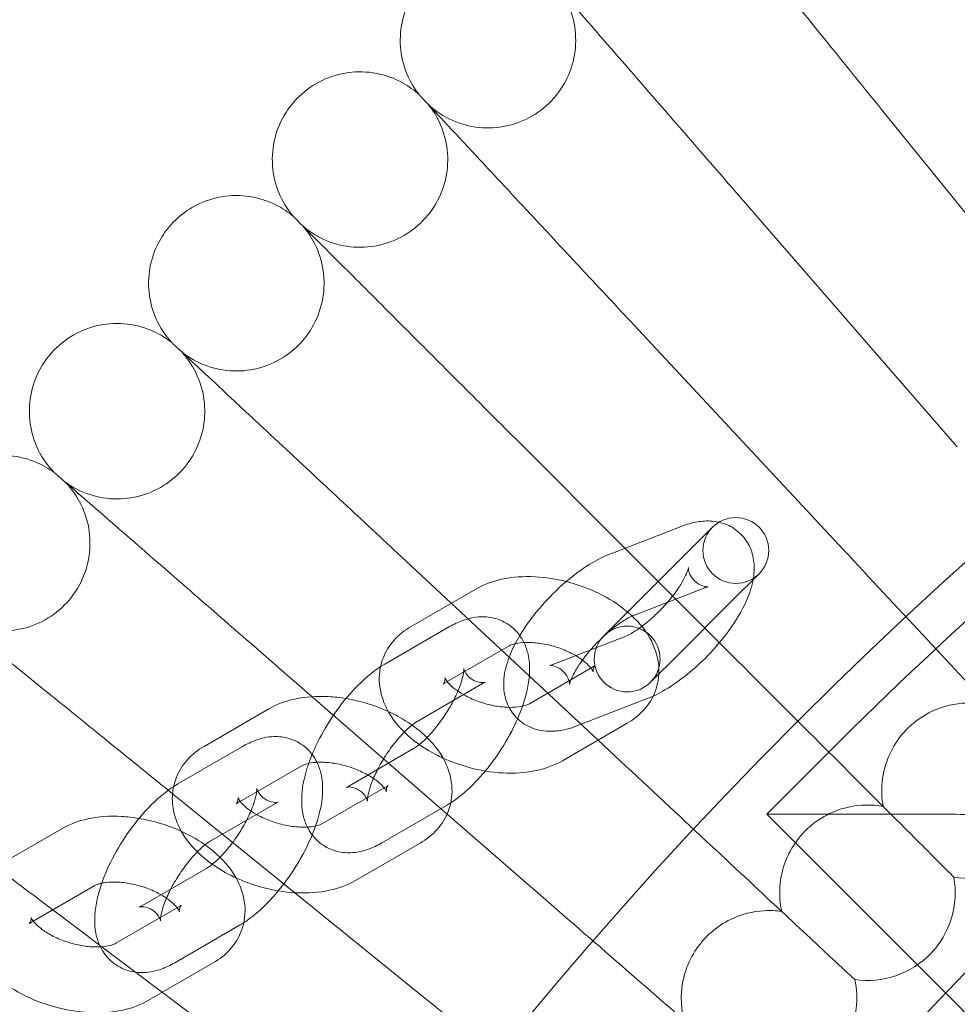
# Model space of a CAD drawing. Units: millimetres. Extents: x 0 to 4279, y -2245 to 3755.
# Drawn here: x 2679 to 2765, y 1006 to 1096 of the extents above; entities that cross this region are included whole.
import ezdxf

# ---------------------------------------------------------------- set-up
doc = ezdxf.new("R2010")
doc.units = ezdxf.units.MM

# ---------------------------------------------------------------- blocks, each defined once
blk = doc.blocks.new('A$Cfac3c4b0')
at = {"color": 0, "linetype": 'Continuous', "lineweight": 0}
for p, q in [((845.474, 1083.383), (827.85, 1105.147)), ((834.755, 1074.389), (816.382, 1095.524)), ((824.356, 1065.027), (805.258, 1085.508)), ((804.446, 1065.151), (794.489, 1075.109)), ((812.434, 1067.064), (802.534, 1057.164)), ((803.149, 1064.649), (809.573, 1067.136)), ((811.726, 1057.871), (804.446, 1065.151)), ((788.607, 1060.128), (784.09, 1064.34)), ((814.134, 1060.279), (816.676, 1062.821)), ((784.94, 1058.006), (790.837, 1061.419)), ((805.316, 1059.054), (811.739, 1061.541)), ((809.319, 1055.464), (814.134, 1060.279)), ((801.992, 1047.647), (788.607, 1060.128)), ((788.456, 1057.999), (782.559, 1054.586)), ((814.291, 1055.307), (811.726, 1057.871)), ((804.311, 1057.027), (797.887, 1054.54)), ((787.945, 1052.813), (793.843, 1056.226)), ((806.777, 1052.922), (809.319, 1055.464)), ((801.652, 1054.383), (795.755, 1050.969)), ((775.922, 1051.609), (774.073, 1053.215)), ((791.462, 1052.807), (785.564, 1049.393)), ((788.231, 1040.909), (775.922, 1051.609)), ((806.478, 1051.432), (800.054, 1048.945)), ((766.068, 1047.083), (771.965, 1050.496)), ((804.658, 1049.19), (798.76, 1045.776)), ((769.584, 1047.077), (763.687, 1043.663)), ((779.264, 1043.466), (785.161, 1046.879)), ((804.571, 1045.241), (801.992, 1047.647)), ((823.04, 1046.558), (817.383, 1040.901)), ((769.073, 1041.89), (774.971, 1045.303)), ((782.78, 1043.46), (776.883, 1040.047)), ((774.341, 1033.739), (764.451, 1041.748)), ((772.59, 1041.884), (766.692, 1038.47)), ((782.269, 1038.273), (788.167, 1041.686)), ((795.209, 1034.843), (788.231, 1040.909)), ((828.697, 1040.901), (817.383, 1040.901)), ((833.7, 1024.584), (817.383, 1040.901)), ((747.196, 1036.16), (753.093, 1039.573)), ((785.786, 1038.267), (779.888, 1034.854)), ((760.392, 1032.543), (766.289, 1035.956)), ((834.404, 1035.194), (834.43, 1035.168)), ((750.5, 1031.14), (756.099, 1034.38)), ((786.214, 1024.124), (774.341, 1033.739)), ((763.908, 1032.537), (758.011, 1029.124)), ((750.201, 1030.967), (750.5, 1031.14)), ((763.397, 1027.35), (769.295, 1030.764)), ((756.539, 1028.968), (755.235, 1029.951)), ((762.265, 1024.653), (756.539, 1028.968)), ((766.914, 1027.344), (761.017, 1023.931)), ((825.374, 1025.843), (825.401, 1025.817)), ((777.6, 1013.098), (762.265, 1024.653)), ((895.385, 962.899), (833.7, 1024.584))]:
    blk.add_line(p, q, dxfattribs=at)
for centre, radius in [((1097.751, 771.847), 392.5), ((1097.751, 771.847), 365.512), ((814.555, 1064.942), 3), ((804.655, 1055.043), 3)]:
    blk.add_circle(centre, radius, dxfattribs=at)
for centre, radius, start, end in [((1097.751, 771.847), 388.5, 120.88863, 135), ((835.865, 1043.038), 8, 259.66973, 8.33027), ((826.56, 1033.733), 8, 261.66973, 10.33027), ((817.586, 1024.109), 8, 263.66973, 12.33027)]:
    blk.add_arc(centre, radius, start, end, dxfattribs=at)
for points, knots in [([(812.296, 1124.355), (812.672, 1123.89), (813.473, 1122.901), (815.847, 1119.97), (817.37, 1118.089), (820.429, 1114.312), (821.809, 1112.607), (824.746, 1108.98), (826.289, 1107.075), (827.85, 1105.147)], [0.001699, 0.001699, 0.001699, 0.001699, 1.076431, 1.076431, 2.122112, 2.122112, 2.85716, 2.85716, 3.602623, 3.602623, 3.602623, 3.602623]), ([(785.701, 1106.48), (785.17, 1107.146), (784.742, 1107.907), (784.158, 1109.499), (783.992, 1110.348), (783.934, 1112.035), (784.042, 1112.894), (784.515, 1114.515), (784.886, 1115.297), (785.719, 1116.51), (786.139, 1116.989), (786.605, 1117.409)], [0, 0, 0, 0, 2.554678, 2.554678, 5.086757, 5.086757, 7.619237, 7.619237, 10.15171, 10.15171, 12.035499, 12.035499, 12.035499, 12.035499]), ([(786.55, 1105.569), (787.177, 1104.994), (787.907, 1104.513), (789.454, 1103.819), (790.289, 1103.595), (791.969, 1103.419), (792.833, 1103.467), (794.482, 1103.826), (795.288, 1104.141), (796.743, 1104.997), (797.41, 1105.549), (798.525, 1106.817), (798.986, 1107.549), (799.648, 1109.102), (799.858, 1109.942), (800.001, 1111.624), (799.937, 1112.487), (799.548, 1114.13), (799.218, 1114.93), (798.655, 1115.847), (798.524, 1116.04), (798.386, 1116.227)], [0, 0, 0, 0, 2.554678, 2.554678, 5.086757, 5.086757, 7.619237, 7.619237, 10.15171, 10.15171, 12.684184, 12.684184, 15.216657, 15.216657, 17.74913, 17.74913, 20.281603, 20.281603, 22.814076, 22.814076, 23.510617, 23.510617, 23.510617, 23.510617]), ([(800.167, 1114.178), (800.559, 1113.727), (801.394, 1112.766), (803.869, 1109.919), (805.457, 1108.093), (808.646, 1104.425), (810.085, 1102.769), (813.146, 1099.247), (814.755, 1097.397), (816.382, 1095.524)], [0.001699, 0.001699, 0.001699, 0.001699, 1.076431, 1.076431, 2.122112, 2.122112, 2.85716, 2.85716, 3.602623, 3.602623, 3.602623, 3.602623]), ([(774.735, 1106.34), (775.348, 1106.931), (776.065, 1107.43), (777.593, 1108.163), (778.423, 1108.409), (780.097, 1108.627), (780.962, 1108.601), (782.621, 1108.285), (783.434, 1107.99), (784.722, 1107.276), (785.238, 1106.904), (785.701, 1106.48)], [0, 0, 0, 0, 2.554678, 2.554678, 5.086757, 5.086757, 7.619237, 7.619237, 10.15171, 10.15171, 12.035499, 12.035499, 12.035499, 12.035499]), ([(774.212, 1095.385), (773.659, 1096.033), (773.205, 1096.778), (772.565, 1098.349), (772.369, 1099.192), (772.253, 1100.876), (772.331, 1101.738), (772.747, 1103.374), (773.09, 1104.169), (773.881, 1105.41), (774.283, 1105.904), (774.735, 1106.34)], [0, 0, 0, 0, 2.554678, 2.554678, 5.086757, 5.086757, 7.619237, 7.619237, 10.15171, 10.15171, 12.035499, 12.035499, 12.035499, 12.035499]), ([(785.701, 1106.48), (785.701, 1106.48), (785.701, 1106.479), (785.703, 1106.477), (785.706, 1106.474), (785.714, 1106.465), (785.723, 1106.456), (785.755, 1106.421), (785.788, 1106.386), (785.921, 1106.244), (786.056, 1106.099), (786.613, 1105.502), (787.183, 1104.89), (788.11, 1103.896), (788.252, 1103.744), (788.401, 1103.584)], [3.781787, 3.781787, 3.781787, 3.781787, 3.859223, 3.859223, 3.97203, 3.97203, 4.162253, 4.162253, 4.542591, 4.542591, 5.303711, 5.303711, 6.831764, 6.831764, 7.094972, 7.094972, 7.094972, 7.094972]), ([(775.093, 1094.505), (775.74, 1093.952), (776.486, 1093.497), (778.056, 1092.858), (778.899, 1092.662), (780.583, 1092.546), (781.445, 1092.624), (783.081, 1093.04), (783.876, 1093.383), (785.3, 1094.289), (785.947, 1094.864), (787.017, 1096.17), (787.452, 1096.918), (788.06, 1098.493), (788.24, 1099.34), (788.325, 1101.026), (788.231, 1101.886), (787.784, 1103.515), (787.426, 1104.302), (786.831, 1105.2), (786.694, 1105.388), (786.55, 1105.569)], [0, 0, 0, 0, 2.554678, 2.554678, 5.086757, 5.086757, 7.619237, 7.619237, 10.15171, 10.15171, 12.684184, 12.684184, 15.216657, 15.216657, 17.74913, 17.74913, 20.281603, 20.281603, 22.814076, 22.814076, 23.510617, 23.510617, 23.510617, 23.510617]), ([(788.401, 1103.584), (788.809, 1103.147), (789.677, 1102.216), (792.25, 1099.457), (793.9, 1097.687), (797.215, 1094.132), (798.711, 1092.528), (801.893, 1089.115), (803.566, 1087.322), (805.258, 1085.508)], [0.001699, 0.001699, 0.001699, 0.001699, 1.076431, 1.076431, 2.122112, 2.122112, 2.85716, 2.85716, 3.602623, 3.602623, 3.602623, 3.602623]), ([(763.258, 1094.863), (763.85, 1095.475), (764.549, 1095.999), (766.051, 1096.785), (766.872, 1097.06), (768.537, 1097.336), (769.403, 1097.341), (771.071, 1097.082), (771.895, 1096.816), (773.206, 1096.148), (773.735, 1095.794), (774.212, 1095.385)], [0, 0, 0, 0, 2.554678, 2.554678, 5.086757, 5.086757, 7.619237, 7.619237, 10.15171, 10.15171, 12.035499, 12.035499, 12.035499, 12.035499]), ([(774.212, 1095.385), (774.212, 1095.385), (774.213, 1095.385), (774.215, 1095.383), (774.217, 1095.38), (774.226, 1095.371), (774.235, 1095.363), (774.269, 1095.329), (774.303, 1095.295), (774.441, 1095.157), (774.58, 1095.018), (775.158, 1094.44), (775.749, 1093.848), (776.71, 1092.888), (776.858, 1092.74), (777.012, 1092.586)], [3.781787, 3.781787, 3.781787, 3.781787, 3.859223, 3.859223, 3.97203, 3.97203, 4.162253, 4.162253, 4.542591, 4.542591, 5.303711, 5.303711, 6.831764, 6.831764, 7.094972, 7.094972, 7.094972, 7.094972]), ([(763.118, 1083.897), (762.542, 1084.524), (762.062, 1085.254), (761.368, 1086.801), (761.143, 1087.637), (760.968, 1089.316), (761.016, 1090.18), (761.375, 1091.83), (761.69, 1092.636), (762.437, 1093.904), (762.822, 1094.411), (763.258, 1094.863)], [0, 0, 0, 0, 2.554678, 2.554678, 5.086757, 5.086757, 7.619237, 7.619237, 10.15171, 10.15171, 12.035499, 12.035499, 12.035499, 12.035499]), ([(764.029, 1083.048), (764.695, 1082.517), (765.456, 1082.089), (767.048, 1081.505), (767.897, 1081.339), (769.584, 1081.281), (770.443, 1081.389), (772.064, 1081.862), (772.846, 1082.233), (774.237, 1083.189), (774.864, 1083.785), (775.888, 1085.128), (776.296, 1085.891), (776.849, 1087.486), (776.999, 1088.339), (777.025, 1090.027), (776.901, 1090.883), (776.398, 1092.495), (776.013, 1093.27), (775.387, 1094.146), (775.244, 1094.329), (775.093, 1094.505)], [0, 0, 0, 0, 2.554678, 2.554678, 5.086757, 5.086757, 7.619237, 7.619237, 10.15171, 10.15171, 12.684184, 12.684184, 15.216657, 15.216657, 17.74913, 17.74913, 20.281603, 20.281603, 22.814076, 22.814076, 23.510617, 23.510617, 23.510617, 23.510617]), ([(777.012, 1092.586), (777.435, 1092.163), (778.335, 1091.263), (781.002, 1088.596), (782.714, 1086.884), (786.15, 1083.447), (787.701, 1081.896), (791.001, 1078.597), (792.735, 1076.863), (794.489, 1075.109)], [0.001699, 0.001699, 0.001699, 0.001699, 1.076431, 1.076431, 2.122112, 2.122112, 2.85716, 2.85716, 3.602623, 3.602623, 3.602623, 3.602623]), ([(752.189, 1082.992), (752.759, 1083.625), (753.439, 1084.173), (754.913, 1085.011), (755.723, 1085.314), (757.378, 1085.648), (758.243, 1085.683), (759.919, 1085.483), (760.752, 1085.246), (762.086, 1084.623), (762.627, 1084.288), (763.118, 1083.897)], [0, 0, 0, 0, 2.554678, 2.554678, 5.086757, 5.086757, 7.619237, 7.619237, 10.15171, 10.15171, 12.035499, 12.035499, 12.035499, 12.035499]), ([(763.118, 1083.897), (763.118, 1083.897), (763.119, 1083.897), (763.121, 1083.894), (763.123, 1083.892), (763.133, 1083.883), (763.141, 1083.875), (763.176, 1083.843), (763.212, 1083.81), (763.354, 1083.677), (763.499, 1083.542), (764.096, 1082.985), (764.708, 1082.414), (765.701, 1081.488), (765.854, 1081.346), (766.014, 1081.197)], [3.781787, 3.781787, 3.781787, 3.781787, 3.859223, 3.859223, 3.97203, 3.97203, 4.162253, 4.162253, 4.542591, 4.542591, 5.303711, 5.303711, 6.831764, 6.831764, 7.094972, 7.094972, 7.094972, 7.094972]), ([(752.432, 1072.028), (751.834, 1072.635), (751.329, 1073.348), (750.581, 1074.87), (750.328, 1075.697), (750.094, 1077.369), (750.112, 1078.234), (750.412, 1079.895), (750.699, 1080.712), (751.401, 1082.006), (751.769, 1082.526), (752.189, 1082.992)], [0, 0, 0, 0, 2.554678, 2.554678, 5.086757, 5.086757, 7.619237, 7.619237, 10.15171, 10.15171, 12.035499, 12.035499, 12.035499, 12.035499]), ([(753.371, 1071.212), (754.055, 1070.705), (754.831, 1070.303), (756.442, 1069.775), (757.297, 1069.639), (758.985, 1069.64), (759.839, 1069.778), (761.443, 1070.307), (762.211, 1070.705), (763.569, 1071.708), (764.174, 1072.327), (765.15, 1073.704), (765.532, 1074.481), (766.029, 1076.095), (766.149, 1076.952), (766.116, 1078.64), (765.962, 1079.491), (765.403, 1081.084), (764.991, 1081.845), (764.335, 1082.699), (764.186, 1082.877), (764.029, 1083.048)], [0, 0, 0, 0, 2.554678, 2.554678, 5.086757, 5.086757, 7.619237, 7.619237, 10.15171, 10.15171, 12.684184, 12.684184, 15.216657, 15.216657, 17.74913, 17.74913, 20.281603, 20.281603, 22.814076, 22.814076, 23.510617, 23.510617, 23.510617, 23.510617]), ([(766.014, 1081.197), (766.451, 1080.789), (767.382, 1079.921), (770.141, 1077.348), (771.911, 1075.698), (775.466, 1072.383), (777.07, 1070.887), (780.483, 1067.704), (782.276, 1066.032), (784.09, 1064.34)], [0.001699, 0.001699, 0.001699, 0.001699, 1.076431, 1.076431, 2.122112, 2.122112, 2.85716, 2.85716, 3.602623, 3.602623, 3.602623, 3.602623]), ([(741.54, 1070.743), (742.088, 1071.395), (742.749, 1071.966), (744.193, 1072.855), (744.992, 1073.187), (746.634, 1073.578), (747.497, 1073.643), (749.179, 1073.502), (750.02, 1073.294), (751.374, 1072.718), (751.927, 1072.402), (752.432, 1072.028)], [0, 0, 0, 0, 2.554678, 2.554678, 5.086757, 5.086757, 7.619237, 7.619237, 10.15171, 10.15171, 12.035499, 12.035499, 12.035499, 12.035499]), ([(752.432, 1072.028), (752.432, 1072.028), (752.432, 1072.028), (752.435, 1072.026), (752.437, 1072.024), (752.447, 1072.015), (752.456, 1072.008), (752.492, 1071.976), (752.528, 1071.944), (752.675, 1071.817), (752.824, 1071.687), (753.44, 1071.151), (754.072, 1070.602), (755.097, 1069.711), (755.255, 1069.574), (755.42, 1069.431)], [3.781787, 3.781787, 3.781787, 3.781787, 3.859223, 3.859223, 3.97203, 3.97203, 4.162253, 4.162253, 4.542591, 4.542591, 5.303711, 5.303711, 6.831764, 6.831764, 7.094972, 7.094972, 7.094972, 7.094972]), ([(743.133, 1059.011), (743.835, 1058.528), (744.624, 1058.154), (746.253, 1057.682), (747.111, 1057.576), (748.798, 1057.636), (749.647, 1057.803), (751.231, 1058.388), (751.986, 1058.813), (753.307, 1059.863), (753.891, 1060.502), (754.818, 1061.913), (755.173, 1062.702), (755.613, 1064.332), (755.703, 1065.193), (755.611, 1066.879), (755.428, 1067.725), (754.814, 1069.297), (754.375, 1070.043), (753.69, 1070.873), (753.534, 1071.046), (753.371, 1071.212)], [0, 0, 0, 0, 2.554678, 2.554678, 5.086757, 5.086757, 7.619237, 7.619237, 10.15171, 10.15171, 12.684184, 12.684184, 15.216657, 15.216657, 17.74913, 17.74913, 20.281603, 20.281603, 22.814076, 22.814076, 23.510617, 23.510617, 23.510617, 23.510617]), ([(755.42, 1069.431), (755.871, 1069.038), (756.832, 1068.203), (759.679, 1065.729), (761.505, 1064.141), (765.173, 1060.952), (766.829, 1059.513), (770.351, 1056.452), (772.201, 1054.843), (774.073, 1053.215)], [0.001699, 0.001699, 0.001699, 0.001699, 1.076431, 1.076431, 2.122112, 2.122112, 2.85716, 2.85716, 3.602623, 3.602623, 3.602623, 3.602623]), ([(813.191, 1067.475), (813.577, 1067.372), (813.978, 1067.206), (814.776, 1066.695), (815.161, 1066.329), (815.742, 1065.512), (815.939, 1065.069), (816.21, 1064.112), (816.248, 1063.608), (816.204, 1062.403), (816.044, 1061.744), (815.485, 1060.135), (814.989, 1059.206), (813.84, 1057.467), (813.208, 1056.661), (811.857, 1055.173), (811.144, 1054.486), (809.656, 1053.24), (808.881, 1052.683), (807.565, 1051.913), (807.03, 1051.646), (806.478, 1051.432)], [1.368111, 1.368111, 1.368111, 1.368111, 1.496216, 1.496216, 1.639813, 1.639813, 1.782706, 1.782706, 1.961843, 1.961843, 2.245418, 2.245418, 2.675039, 2.675039, 3.05706, 3.05706, 3.420002, 3.420002, 3.788812, 3.788812, 4.036932, 4.036932, 4.036932, 4.036932]), ([(809.573, 1067.136), (810.051, 1067.322), (810.543, 1067.469), (811.487, 1067.622), (811.928, 1067.653), (812.658, 1067.59), (812.921, 1067.547), (813.191, 1067.475)], [0.8953391, 0.8953391, 0.8953391, 0.8953391, 1.110173, 1.110173, 1.278505, 1.278505, 1.3681113, 1.3681113, 1.3681113, 1.3681113]), ([(824.356, 1065.027), (826.827, 1062.377), (829.288, 1059.738), (833.919, 1054.772), (836.044, 1052.494), (839.573, 1048.709), (840.979, 1047.201), (842.901, 1045.14), (843.492, 1044.506), (843.755, 1044.224)], [1.088118, 1.088118, 1.088118, 1.088118, 2.175376, 2.175376, 3.264498, 3.264498, 4.297448, 4.297448, 5.202493, 5.202493, 5.202493, 5.202493]), ([(794.858, 1057.18), (794.981, 1057.386), (795.111, 1057.591), (795.787, 1058.614), (796.419, 1059.42), (797.77, 1060.909), (798.482, 1061.595), (799.97, 1062.841), (800.745, 1063.398), (802.062, 1064.168), (802.597, 1064.435), (803.149, 1064.649)], [5.721283, 5.721283, 5.721283, 5.721283, 5.816632, 5.816632, 6.198653, 6.198653, 6.561594, 6.561594, 6.930405, 6.930405, 7.178524, 7.178524, 7.178524, 7.178524]), ([(811.792, 1061.561), (811.91, 1061.604), (811.993, 1061.625), (812.054, 1061.637), (812.038, 1061.629), (811.894, 1061.632), (811.772, 1061.64), (811.421, 1061.742), (811.18, 1061.851), (810.699, 1062.231), (810.487, 1062.52), (810.276, 1062.986), (810.247, 1063.163), (810.231, 1063.349), (810.237, 1063.382), (810.235, 1063.366), (810.227, 1063.313), (810.175, 1063.126), (810.125, 1062.982), (809.962, 1062.602), (809.837, 1062.354), (809.499, 1061.772), (809.275, 1061.43), (808.733, 1060.696), (808.41, 1060.303), (807.703, 1059.524), (807.316, 1059.14), (806.538, 1058.443), (806.146, 1058.129), (805.428, 1057.617), (805.098, 1057.413), (804.62, 1057.158), (804.447, 1057.08), (804.311, 1057.027)], [0.918992, 0.918992, 0.918992, 0.918992, 1.08438, 1.08438, 1.237092, 1.237092, 1.377324, 1.377324, 1.533763, 1.533763, 1.715989, 1.715989, 1.882509, 1.882509, 2.02338, 2.02338, 2.171258, 2.171258, 2.344939, 2.344939, 2.553487, 2.553487, 2.795046, 2.795046, 3.059286, 3.059286, 3.333494, 3.333494, 3.605156, 3.605156, 3.860309, 3.860309, 4.036932, 4.036932, 4.036932, 4.036932]), ([(790.837, 1061.419), (791.581, 1061.849), (792.38, 1062.132), (794.195, 1062.528), (795.227, 1062.593), (797.213, 1062.491), (798.164, 1062.344), (799.097, 1062.109)], [3.793617, 3.793617, 3.793617, 3.793617, 4.100961, 4.100961, 4.470488, 4.470488, 4.803191, 4.803191, 4.803191, 4.803191]), ([(799.097, 1062.109), (799.21, 1062.08), (799.322, 1062.051), (800.458, 1061.737), (801.454, 1061.349), (803.321, 1060.378), (804.191, 1059.794), (805.004, 1059.062), (805.056, 1059.014), (805.107, 1058.966)], [4.8031911, 4.8031911, 4.8031911, 4.8031911, 4.8433624, 4.8433624, 5.2104691, 5.2104691, 5.5816878, 5.5816878, 5.6074096, 5.6074096, 5.6074096, 5.6074096]), ([(795.111, 1050.745), (795.156, 1050.874), (795.199, 1051.003), (795.543, 1052.089), (795.74, 1053.031), (795.763, 1054.484), (795.727, 1054.969), (795.534, 1055.819), (795.419, 1056.173), (794.994, 1057.048), (794.607, 1057.575), (793.692, 1058.309), (793.224, 1058.553), (792.255, 1058.856), (791.758, 1058.907), (790.698, 1058.872), (790.16, 1058.744), (789.237, 1058.414), (788.838, 1058.221), (788.456, 1057.999)], [3.706516, 3.706516, 3.706516, 3.706516, 3.760334, 3.760334, 4.159208, 4.159208, 4.35211, 4.35211, 4.482495, 4.482495, 4.673885, 4.673885, 4.821088, 4.821088, 4.976987, 4.976987, 5.183668, 5.183668, 5.36558, 5.36558, 5.36558, 5.36558]), ([(799.526, 1053.152), (799.542, 1053.19), (799.558, 1053.23), (799.665, 1053.479), (799.789, 1053.727), (800.127, 1054.309), (800.352, 1054.651), (800.893, 1055.385), (801.216, 1055.779), (801.924, 1056.557), (802.311, 1056.941), (803.089, 1057.638), (803.48, 1057.952), (804.199, 1058.464), (804.529, 1058.668), (805.007, 1058.923), (805.18, 1059.001), (805.316, 1059.054)], [5.444725, 5.444725, 5.444725, 5.444725, 5.486531, 5.486531, 5.695079, 5.695079, 5.936639, 5.936639, 6.200879, 6.200879, 6.475087, 6.475087, 6.746749, 6.746749, 7.001901, 7.001901, 7.178524, 7.178524, 7.178524, 7.178524]), ([(805.107, 1058.966), (805.806, 1058.311), (806.411, 1057.566), (807.251, 1055.934), (807.519, 1055.061), (807.57, 1053.444), (807.456, 1052.734), (806.97, 1051.467), (806.62, 1050.909), (805.748, 1049.925), (805.218, 1049.514), (804.658, 1049.19)], [5.60741, 5.60741, 5.60741, 5.60741, 5.955564, 5.955564, 6.264262, 6.264262, 6.491449, 6.491449, 6.703728, 6.703728, 6.93521, 6.93521, 6.93521, 6.93521]), ([(782.163, 1054.343), (782.219, 1054.606), (782.296, 1054.865), (782.627, 1055.729), (782.978, 1056.287), (783.849, 1057.27), (784.379, 1057.681), (784.94, 1058.006)], [3.2627662, 3.2627662, 3.2627662, 3.2627662, 3.3498562, 3.3498562, 3.5621353, 3.5621353, 3.7936169, 3.7936169, 3.7936169, 3.7936169]), ([(745.243, 1057.302), (745.708, 1056.926), (746.697, 1056.125), (749.628, 1053.751), (751.509, 1052.228), (755.286, 1049.169), (756.991, 1047.789), (760.095, 1045.275), (761.439, 1044.187), (762.802, 1043.083)], [0.001699, 0.001699, 0.001699, 0.001699, 1.076431, 1.076431, 2.122112, 2.122112, 2.85716, 2.85716, 3.389266, 3.389266, 3.389266, 3.389266]), ([(800.054, 1048.945), (799.576, 1048.759), (799.084, 1048.612), (798.139, 1048.459), (797.699, 1048.428), (796.607, 1048.522), (795.912, 1048.707), (794.85, 1049.386), (794.466, 1049.752), (793.885, 1050.569), (793.688, 1051.012), (793.416, 1051.969), (793.379, 1052.473), (793.423, 1053.678), (793.582, 1054.337), (794.067, 1055.731), (794.426, 1056.458), (794.858, 1057.18)], [4.036932, 4.036932, 4.036932, 4.036932, 4.251766, 4.251766, 4.420098, 4.420098, 4.637808, 4.637808, 4.781406, 4.781406, 4.924299, 4.924299, 5.103436, 5.103436, 5.38701, 5.38701, 5.721283, 5.721283, 5.721283, 5.721283]), ([(793.843, 1056.226), (793.913, 1056.267), (794.039, 1056.326), (794.395, 1056.436), (794.626, 1056.486), (795.186, 1056.552), (795.521, 1056.566), (796.269, 1056.535), (796.686, 1056.487), (797.552, 1056.322), (798.001, 1056.201), (798.867, 1055.9), (799.283, 1055.718), (800.002, 1055.338), (800.311, 1055.143), (800.572, 1054.948)], [3.793617, 3.793617, 3.793617, 3.793617, 4.006705, 4.006705, 4.221567, 4.221567, 4.453206, 4.453206, 4.701642, 4.701642, 4.960581, 4.960581, 5.221191, 5.221191, 5.458466, 5.458466, 5.458466, 5.458466]), ([(800.572, 1054.948), (800.589, 1054.936), (800.605, 1054.923), (800.875, 1054.717), (801.08, 1054.525), (801.276, 1054.306), (801.318, 1054.256), (801.354, 1054.21)], [5.4584664, 5.4584664, 5.4584664, 5.4584664, 5.473917, 5.473917, 5.7102501, 5.7102501, 5.7846574, 5.7846574, 5.7846574, 5.7846574]), ([(814.291, 1055.307), (816.833, 1052.765), (819.366, 1050.232), (824.155, 1045.443), (826.361, 1043.237), (830.131, 1039.467), (831.658, 1037.94), (833.585, 1036.013), (834.146, 1035.452), (834.404, 1035.194)], [1.096327, 1.096327, 1.096327, 1.096327, 2.175388, 2.175388, 3.264494, 3.264494, 4.355822, 4.355822, 5.210823, 5.210823, 5.210823, 5.210823]), ([(782.559, 1054.586), (781.682, 1054.079), (780.885, 1053.425), (779.422, 1051.962), (778.757, 1051.168), (777.572, 1049.513), (777.048, 1048.66), (776.35, 1047.311), (776.124, 1046.826), (775.924, 1046.341)], [5.36558, 5.36558, 5.36558, 5.36558, 5.783257, 5.783257, 6.16887, 6.16887, 6.533386, 6.533386, 6.73525, 6.73525, 6.73525, 6.73525]), ([(787.856, 1046.016), (787.639, 1046.115), (787.425, 1046.22), (786.276, 1046.818), (785.407, 1047.402), (783.881, 1048.775), (783.219, 1049.566), (782.346, 1051.261), (782.079, 1052.135), (782.036, 1053.488), (782.072, 1053.92), (782.163, 1054.343)], [1.985669, 1.985669, 1.985669, 1.985669, 2.068876, 2.068876, 2.440095, 2.440095, 2.813972, 2.813972, 3.12267, 3.12267, 3.262766, 3.262766, 3.262766, 3.262766]), ([(785.161, 1046.879), (785.282, 1046.949), (785.44, 1047.054), (785.827, 1047.354), (786.066, 1047.562), (786.596, 1048.085), (786.892, 1048.411), (787.493, 1049.153), (787.799, 1049.575), (788.372, 1050.456), (788.637, 1050.917), (789.085, 1051.806), (789.27, 1052.234), (789.54, 1052.981), (789.632, 1053.306), (789.733, 1053.791), (789.752, 1053.969), (789.759, 1054.162), (789.751, 1054.2), (789.759, 1054.156), (789.771, 1054.086), (789.871, 1053.852), (789.966, 1053.681), (790.318, 1053.296), (790.612, 1053.098), (791.167, 1052.898), (791.406, 1052.888), (791.646, 1052.905), (791.694, 1052.92), (791.695, 1052.921), (791.695, 1052.921), (791.695, 1052.921)], [2.223988, 2.223988, 2.223988, 2.223988, 2.409266, 2.409266, 2.628456, 2.628456, 2.877128, 2.877128, 3.144224, 3.144224, 3.417346, 3.417346, 3.6839, 3.6839, 3.929419, 3.929419, 4.139084, 4.139084, 4.309351, 4.309351, 4.457375, 4.457375, 4.612375, 4.612375, 4.803163, 4.803163, 4.995885, 4.995885, 5.146914, 5.146914, 5.148904, 5.148904, 5.148904, 5.148904]), ([(797.887, 1054.54), (797.742, 1054.483), (797.638, 1054.457), (797.573, 1054.445), (797.588, 1054.452), (797.733, 1054.449), (797.854, 1054.441), (798.205, 1054.339), (798.447, 1054.23), (798.928, 1053.85), (799.139, 1053.561), (799.351, 1053.096), (799.38, 1052.918), (799.396, 1052.732), (799.39, 1052.699), (799.392, 1052.715), (799.4, 1052.769), (799.445, 1052.931), (799.479, 1053.032), (799.526, 1053.152)], [4.036932, 4.036932, 4.036932, 4.036932, 4.225973, 4.225973, 4.378685, 4.378685, 4.518917, 4.518917, 4.675356, 4.675356, 4.857581, 4.857581, 5.024102, 5.024102, 5.164973, 5.164973, 5.31285, 5.31285, 5.444725, 5.444725, 5.444725, 5.444725]), ([(801.354, 1054.21), (801.423, 1054.121), (801.472, 1054.044), (801.552, 1053.901), (801.561, 1053.858), (801.556, 1053.882), (801.542, 1053.978), (801.589, 1054.218), (801.656, 1054.347), (801.715, 1054.422), (801.727, 1054.433), (801.727, 1054.433)], [5.7846574, 5.7846574, 5.7846574, 5.7846574, 5.9275867, 5.9275867, 6.1387343, 6.1387343, 6.3945469, 6.3945469, 6.6648782, 6.6648782, 6.7787736, 6.7787736, 6.7787736, 6.7787736]), ([(789.718, 1051.797), (789.441, 1051.955), (789.191, 1052.121), (788.722, 1052.479), (788.517, 1052.67), (788.231, 1052.99), (788.142, 1053.121), (788.045, 1053.295), (788.036, 1053.337), (788.042, 1053.313), (788.056, 1053.217), (788.009, 1052.978), (787.941, 1052.849), (787.858, 1052.743), (787.855, 1052.761), (787.945, 1052.813)], [2.131607, 2.131607, 2.131607, 2.131607, 2.332324, 2.332324, 2.568657, 2.568657, 2.785994, 2.785994, 2.997142, 2.997142, 3.252954, 3.252954, 3.523286, 3.523286, 3.793617, 3.793617, 3.793617, 3.793617]), ([(791.695, 1052.921), (791.695, 1052.921), (791.652, 1052.906), (791.546, 1052.854), (791.506, 1052.832), (791.462, 1052.807)], [5.1489035, 5.1489035, 5.1489035, 5.1489035, 5.2972807, 5.2972807, 5.3655802, 5.3655802, 5.3655802, 5.3655802]), ([(771.965, 1050.496), (772.709, 1050.927), (773.508, 1051.209), (775.323, 1051.605), (776.355, 1051.671), (777.936, 1051.589), (778.475, 1051.529), (779.012, 1051.44)], [3.7936169, 3.7936169, 3.7936169, 3.7936169, 4.1009613, 4.1009613, 4.470488, 4.470488, 4.6599242, 4.6599242, 4.6599242, 4.6599242]), ([(779.012, 1051.44), (779.532, 1051.353), (780.051, 1051.238), (781.586, 1050.814), (782.582, 1050.426), (784.042, 1049.667), (784.551, 1049.359), (785.031, 1049.02)], [4.6599242, 4.6599242, 4.6599242, 4.6599242, 4.8433624, 4.8433624, 5.2104691, 5.2104691, 5.4206418, 5.4206418, 5.4206418, 5.4206418]), ([(795.755, 1050.969), (795.684, 1050.928), (795.558, 1050.869), (795.202, 1050.76), (794.972, 1050.71), (794.412, 1050.643), (794.077, 1050.63), (793.328, 1050.66), (792.911, 1050.708), (792.046, 1050.874), (791.597, 1050.994), (790.731, 1051.296), (790.314, 1051.477), (789.863, 1051.716), (789.789, 1051.756), (789.718, 1051.797)], [0.652024, 0.652024, 0.652024, 0.652024, 0.865112, 0.865112, 1.079974, 1.079974, 1.311614, 1.311614, 1.56005, 1.56005, 1.818988, 1.818988, 2.079598, 2.079598, 2.131607, 2.131607, 2.131607, 2.131607]), ([(791.713, 1044.833), (792.012, 1045.193), (792.301, 1045.569), (793.153, 1046.76), (793.677, 1047.613), (794.515, 1049.23), (794.848, 1049.989), (795.111, 1050.745)], [2.851874, 2.851874, 2.851874, 2.851874, 3.0272773, 3.0272773, 3.3917937, 3.3917937, 3.7065156, 3.7065156, 3.7065156, 3.7065156]), ([(827.995, 1041.603), (827.861, 1042.338), (827.83, 1043.089), (827.993, 1044.715), (828.226, 1045.575), (828.9, 1047.04), (829.292, 1047.655), (830.124, 1048.638), (830.531, 1049.027), (831.568, 1049.827), (832.221, 1050.199), (833.891, 1050.861), (834.933, 1051.052), (836.518, 1051.029), (837.051, 1050.967), (837.573, 1050.853)], [0.455672, 0.455672, 0.455672, 0.455672, 0.680736, 0.680736, 0.946508, 0.946508, 1.164509, 1.164509, 1.332924, 1.332924, 1.557372, 1.557372, 1.872314, 1.872314, 2.033594, 2.033594, 2.033594, 2.033594]), ([(785.564, 1049.393), (785.443, 1049.323), (785.286, 1049.219), (784.898, 1048.919), (784.66, 1048.71), (784.129, 1048.187), (783.834, 1047.861), (783.232, 1047.119), (782.926, 1046.698), (782.354, 1045.817), (782.089, 1045.356), (781.64, 1044.467), (781.455, 1044.038), (781.185, 1043.292), (781.094, 1042.967), (781.017, 1042.6), (781.001, 1042.506), (780.991, 1042.424)], [5.36558, 5.36558, 5.36558, 5.36558, 5.550859, 5.550859, 5.770049, 5.770049, 6.01872, 6.01872, 6.285817, 6.285817, 6.558939, 6.558939, 6.825493, 6.825493, 7.071012, 7.071012, 7.169069, 7.169069, 7.169069, 7.169069]), ([(785.031, 1049.02), (785.399, 1048.761), (785.749, 1048.483), (786.845, 1047.497), (787.506, 1046.707), (788.379, 1045.011), (788.647, 1044.138), (788.698, 1042.521), (788.584, 1041.811), (788.098, 1040.544), (787.748, 1039.986), (786.876, 1039.002), (786.346, 1038.591), (785.786, 1038.267)], [5.420642, 5.420642, 5.420642, 5.420642, 5.581688, 5.581688, 5.955564, 5.955564, 6.264262, 6.264262, 6.491449, 6.491449, 6.703728, 6.703728, 6.93521, 6.93521, 6.93521, 6.93521]), ([(776.239, 1039.822), (776.284, 1039.951), (776.327, 1040.08), (776.671, 1041.166), (776.868, 1042.108), (776.891, 1043.561), (776.855, 1044.046), (776.662, 1044.896), (776.547, 1045.25), (776.122, 1046.125), (775.735, 1046.652), (774.82, 1047.386), (774.352, 1047.63), (773.383, 1047.933), (772.886, 1047.984), (771.826, 1047.949), (771.288, 1047.821), (770.365, 1047.491), (769.966, 1047.298), (769.584, 1047.077)], [3.706516, 3.706516, 3.706516, 3.706516, 3.760334, 3.760334, 4.159208, 4.159208, 4.35211, 4.35211, 4.482495, 4.482495, 4.673885, 4.673885, 4.821088, 4.821088, 4.976987, 4.976987, 5.183668, 5.183668, 5.36558, 5.36558, 5.36558, 5.36558]), ([(763.291, 1043.42), (763.347, 1043.683), (763.424, 1043.943), (763.755, 1044.806), (764.106, 1045.364), (764.977, 1046.347), (765.507, 1046.758), (766.068, 1047.083)], [3.2627662, 3.2627662, 3.2627662, 3.2627662, 3.3498562, 3.3498562, 3.5621353, 3.5621353, 3.7936169, 3.7936169, 3.7936169, 3.7936169]), ([(775.924, 1046.341), (775.759, 1045.94), (775.612, 1045.54), (775.182, 1044.184), (774.985, 1043.242), (774.963, 1041.789), (774.998, 1041.303), (775.192, 1040.453), (775.307, 1040.1), (775.731, 1039.225), (776.118, 1038.697), (777.034, 1037.964), (777.501, 1037.719), (778.471, 1037.417), (778.967, 1037.365), (780.028, 1037.4), (780.565, 1037.528), (781.488, 1037.858), (781.887, 1038.052), (782.269, 1038.273)], [6.73525, 6.73525, 6.73525, 6.73525, 6.901927, 6.901927, 7.300801, 7.300801, 7.493703, 7.493703, 7.624088, 7.624088, 7.815478, 7.815478, 7.962681, 7.962681, 8.11858, 8.11858, 8.325261, 8.325261, 8.507173, 8.507173, 8.507173, 8.507173]), ([(798.76, 1045.776), (798.017, 1045.346), (797.218, 1045.063), (795.403, 1044.668), (794.37, 1044.602), (792.27, 1044.71), (791.203, 1044.889), (789.372, 1045.394), (788.596, 1045.676), (787.856, 1046.016)], [0.652024, 0.652024, 0.652024, 0.652024, 0.959369, 0.959369, 1.328895, 1.328895, 1.70177, 1.70177, 1.985669, 1.985669, 1.985669, 1.985669]), ([(774.971, 1045.303), (775.041, 1045.344), (775.167, 1045.403), (775.523, 1045.513), (775.754, 1045.563), (776.314, 1045.629), (776.649, 1045.643), (777.397, 1045.613), (777.814, 1045.564), (778.68, 1045.399), (779.129, 1045.278), (779.995, 1044.977), (780.411, 1044.795), (781.052, 1044.457), (781.297, 1044.308), (781.514, 1044.158)], [3.793617, 3.793617, 3.793617, 3.793617, 4.006705, 4.006705, 4.221567, 4.221567, 4.453206, 4.453206, 4.701642, 4.701642, 4.960581, 4.960581, 5.221191, 5.221191, 5.404501, 5.404501, 5.404501, 5.404501]), ([(804.571, 1045.241), (807.191, 1042.798), (809.803, 1040.363), (814.75, 1035.75), (817.034, 1033.62), (820.938, 1029.979), (822.519, 1028.504), (824.522, 1026.637), (825.106, 1026.093), (825.374, 1025.843)], [1.099854, 1.099854, 1.099854, 1.099854, 2.175401, 2.175401, 3.2645, 3.2645, 4.355822, 4.355822, 5.21438, 5.21438, 5.21438, 5.21438]), ([(781.514, 1044.158), (781.597, 1044.101), (781.675, 1044.044), (782.003, 1043.794), (782.208, 1043.602), (782.404, 1043.383), (782.446, 1043.334), (782.482, 1043.287)], [5.4045015, 5.4045015, 5.4045015, 5.4045015, 5.473917, 5.473917, 5.7102501, 5.7102501, 5.7846574, 5.7846574, 5.7846574, 5.7846574]), ([(788.562, 1041.929), (789.284, 1042.397), (789.956, 1042.964), (790.984, 1043.991), (791.355, 1044.401), (791.713, 1044.833)], [2.2877963, 2.2877963, 2.2877963, 2.2877963, 2.6416648, 2.6416648, 2.851874, 2.851874, 2.851874, 2.851874]), ([(763.687, 1043.663), (762.81, 1043.156), (762.013, 1042.502), (760.55, 1041.039), (759.885, 1040.245), (758.7, 1038.59), (758.176, 1037.737), (757.272, 1035.992), (756.894, 1035.101), (756.31, 1033.261), (756.113, 1032.319), (756.091, 1030.866), (756.126, 1030.38), (756.32, 1029.53), (756.435, 1029.177), (756.61, 1028.816), (756.613, 1028.809), (756.617, 1028.802)], [5.36558, 5.36558, 5.36558, 5.36558, 5.783257, 5.783257, 6.16887, 6.16887, 6.533386, 6.533386, 6.901927, 6.901927, 7.300801, 7.300801, 7.493703, 7.493703, 7.624088, 7.624088, 7.62656, 7.62656, 7.62656, 7.62656]), ([(768.984, 1035.093), (768.767, 1035.192), (768.553, 1035.297), (767.404, 1035.895), (766.535, 1036.479), (765.009, 1037.852), (764.347, 1038.643), (763.474, 1040.339), (763.207, 1041.212), (763.164, 1042.566), (763.2, 1042.997), (763.291, 1043.42)], [1.985669, 1.985669, 1.985669, 1.985669, 2.068876, 2.068876, 2.440095, 2.440095, 2.813972, 2.813972, 3.12267, 3.12267, 3.262766, 3.262766, 3.262766, 3.262766]), ([(766.289, 1035.956), (766.41, 1036.026), (766.568, 1036.131), (766.955, 1036.431), (767.194, 1036.639), (767.724, 1037.163), (768.02, 1037.488), (768.622, 1038.231), (768.927, 1038.652), (769.5, 1039.533), (769.765, 1039.994), (770.213, 1040.883), (770.398, 1041.311), (770.668, 1042.058), (770.76, 1042.383), (770.861, 1042.868), (770.88, 1043.046), (770.887, 1043.239), (770.879, 1043.278), (770.887, 1043.233), (770.899, 1043.163), (770.999, 1042.929), (771.094, 1042.758), (771.446, 1042.373), (771.74, 1042.175), (772.295, 1041.975), (772.534, 1041.966), (772.774, 1041.982), (772.822, 1041.998), (772.823, 1041.998), (772.823, 1041.998), (772.823, 1041.998)], [2.223988, 2.223988, 2.223988, 2.223988, 2.409266, 2.409266, 2.628456, 2.628456, 2.877128, 2.877128, 3.144224, 3.144224, 3.417346, 3.417346, 3.6839, 3.6839, 3.929419, 3.929419, 4.139084, 4.139084, 4.309351, 4.309351, 4.457375, 4.457375, 4.612375, 4.612375, 4.803163, 4.803163, 4.995885, 4.995885, 5.146914, 5.146914, 5.148904, 5.148904, 5.148904, 5.148904]), ([(780.991, 1042.424), (780.978, 1042.331), (780.972, 1042.254), (780.967, 1042.111), (780.974, 1042.072), (780.967, 1042.117), (780.955, 1042.186), (780.855, 1042.421), (780.76, 1042.592), (780.408, 1042.977), (780.113, 1043.174), (779.559, 1043.374), (779.319, 1043.384), (779.079, 1043.368), (779.032, 1043.352), (779.029, 1043.351), (779.073, 1043.366), (779.18, 1043.419), (779.219, 1043.44), (779.264, 1043.466)], [7.169069, 7.169069, 7.169069, 7.169069, 7.280676, 7.280676, 7.450944, 7.450944, 7.598967, 7.598967, 7.753967, 7.753967, 7.944755, 7.944755, 8.137478, 8.137478, 8.288507, 8.288507, 8.438873, 8.438873, 8.507173, 8.507173, 8.507173, 8.507173]), ([(782.482, 1043.287), (782.551, 1043.198), (782.6, 1043.121), (782.68, 1042.978), (782.689, 1042.936), (782.684, 1042.959), (782.67, 1043.055), (782.717, 1043.295), (782.784, 1043.424), (782.843, 1043.499), (782.855, 1043.51), (782.855, 1043.51)], [5.7846574, 5.7846574, 5.7846574, 5.7846574, 5.9275867, 5.9275867, 6.1387343, 6.1387343, 6.3945469, 6.3945469, 6.6648782, 6.6648782, 6.7787736, 6.7787736, 6.7787736, 6.7787736]), ([(770.846, 1040.874), (770.569, 1041.032), (770.319, 1041.198), (769.85, 1041.556), (769.645, 1041.747), (769.359, 1042.067), (769.27, 1042.198), (769.173, 1042.372), (769.164, 1042.414), (769.17, 1042.39), (769.184, 1042.294), (769.137, 1042.055), (769.069, 1041.926), (768.986, 1041.82), (768.983, 1041.838), (769.073, 1041.89)], [2.131607, 2.131607, 2.131607, 2.131607, 2.332324, 2.332324, 2.568657, 2.568657, 2.785994, 2.785994, 2.997142, 2.997142, 3.252954, 3.252954, 3.523286, 3.523286, 3.793617, 3.793617, 3.793617, 3.793617]), ([(772.823, 1041.998), (772.823, 1041.998), (772.78, 1041.983), (772.674, 1041.931), (772.634, 1041.909), (772.59, 1041.884)], [5.1489035, 5.1489035, 5.1489035, 5.1489035, 5.2972807, 5.2972807, 5.3655802, 5.3655802, 5.3655802, 5.3655802]), ([(818.745, 1032.025), (818.585, 1032.754), (818.528, 1033.503), (818.634, 1035.134), (818.838, 1036.002), (819.459, 1037.489), (819.83, 1038.118), (820.627, 1039.129), (821.021, 1039.532), (822.028, 1040.368), (822.668, 1040.762), (824.315, 1041.483), (825.349, 1041.71), (826.934, 1041.742), (827.469, 1041.699), (827.995, 1041.603)], [0.455672, 0.455672, 0.455672, 0.455672, 0.680736, 0.680736, 0.946508, 0.946508, 1.164509, 1.164509, 1.332924, 1.332924, 1.557372, 1.557372, 1.872314, 1.872314, 2.033594, 2.033594, 2.033594, 2.033594]), ([(753.093, 1039.573), (753.837, 1040.004), (754.636, 1040.286), (756.451, 1040.682), (757.483, 1040.748), (759.064, 1040.666), (759.603, 1040.606), (760.14, 1040.517)], [3.7936169, 3.7936169, 3.7936169, 3.7936169, 4.1009613, 4.1009613, 4.470488, 4.470488, 4.6599242, 4.6599242, 4.6599242, 4.6599242]), ([(760.14, 1040.517), (760.66, 1040.43), (761.179, 1040.315), (762.714, 1039.891), (763.71, 1039.503), (765.17, 1038.744), (765.679, 1038.436), (766.159, 1038.098)], [4.6599242, 4.6599242, 4.6599242, 4.6599242, 4.8433624, 4.8433624, 5.2104691, 5.2104691, 5.4206418, 5.4206418, 5.4206418, 5.4206418]), ([(776.883, 1040.047), (776.812, 1040.006), (776.686, 1039.946), (776.33, 1039.837), (776.1, 1039.787), (775.54, 1039.72), (775.205, 1039.707), (774.456, 1039.737), (774.039, 1039.785), (773.174, 1039.951), (772.725, 1040.071), (771.859, 1040.373), (771.442, 1040.554), (770.991, 1040.793), (770.917, 1040.833), (770.846, 1040.874)], [0.652024, 0.652024, 0.652024, 0.652024, 0.865112, 0.865112, 1.079974, 1.079974, 1.311614, 1.311614, 1.56005, 1.56005, 1.818988, 1.818988, 2.079598, 2.079598, 2.131607, 2.131607, 2.131607, 2.131607]), ([(840.071, 1040.84), (840.071, 1040.84), (840.058, 1040.84), (839.957, 1040.841), (839.788, 1040.843), (839.126, 1040.85), (838.504, 1040.856), (836.956, 1040.869), (836.007, 1040.876), (834.018, 1040.888), (832.965, 1040.893), (830.852, 1040.899), (829.78, 1040.901), (828.708, 1040.901), (828.702, 1040.901), (828.697, 1040.901)], [1.618551, 1.618551, 1.618551, 1.618551, 1.692475, 1.692475, 1.887872, 1.887872, 2.212511, 2.212511, 2.568208, 2.568208, 2.918315, 2.918315, 3.260212, 3.260212, 3.261939, 3.261939, 3.261939, 3.261939]), ([(772.841, 1033.91), (773.14, 1034.27), (773.429, 1034.646), (774.281, 1035.837), (774.805, 1036.69), (775.643, 1038.307), (775.976, 1039.067), (776.239, 1039.822)], [2.851874, 2.851874, 2.851874, 2.851874, 3.0272773, 3.0272773, 3.3917937, 3.3917937, 3.7065156, 3.7065156, 3.7065156, 3.7065156]), ([(766.692, 1038.47), (766.571, 1038.4), (766.414, 1038.296), (766.026, 1037.996), (765.788, 1037.788), (765.257, 1037.264), (764.962, 1036.938), (764.36, 1036.196), (764.054, 1035.775), (763.482, 1034.894), (763.217, 1034.433), (762.768, 1033.544), (762.583, 1033.116), (762.313, 1032.369), (762.222, 1032.044), (762.145, 1031.677), (762.129, 1031.583), (762.119, 1031.501)], [5.36558, 5.36558, 5.36558, 5.36558, 5.550859, 5.550859, 5.770049, 5.770049, 6.01872, 6.01872, 6.285817, 6.285817, 6.558939, 6.558939, 6.825493, 6.825493, 7.071012, 7.071012, 7.169069, 7.169069, 7.169069, 7.169069]), ([(766.159, 1038.098), (766.527, 1037.838), (766.877, 1037.56), (767.973, 1036.575), (768.634, 1035.784), (769.507, 1034.088), (769.775, 1033.215), (769.826, 1031.599), (769.712, 1030.888), (769.226, 1029.621), (768.876, 1029.063), (768.004, 1028.079), (767.474, 1027.668), (766.914, 1027.344)], [5.420642, 5.420642, 5.420642, 5.420642, 5.581688, 5.581688, 5.955564, 5.955564, 6.264262, 6.264262, 6.491449, 6.491449, 6.703728, 6.703728, 6.93521, 6.93521, 6.93521, 6.93521]), ([(761.017, 1023.931), (760.273, 1023.5), (759.474, 1023.217), (757.659, 1022.822), (756.626, 1022.756), (754.527, 1022.865), (753.459, 1023.043), (751.396, 1023.612), (750.399, 1024), (748.532, 1024.972), (747.663, 1025.556), (746.137, 1026.929), (745.475, 1027.72), (744.602, 1029.416), (744.335, 1030.289), (744.284, 1031.905), (744.397, 1032.616), (744.883, 1033.883), (745.234, 1034.441), (746.105, 1035.424), (746.635, 1035.835), (747.196, 1036.16)], [0.652024, 0.652024, 0.652024, 0.652024, 0.959369, 0.959369, 1.328895, 1.328895, 1.70177, 1.70177, 2.068876, 2.068876, 2.440095, 2.440095, 2.813972, 2.813972, 3.12267, 3.12267, 3.349856, 3.349856, 3.562135, 3.562135, 3.793617, 3.793617, 3.793617, 3.793617]), ([(747.084, 1036.094), (747.841, 1035.523), (748.62, 1034.936), (750.356, 1033.627), (751.315, 1032.905), (752.286, 1032.173)], [2.5401676, 2.5401676, 2.5401676, 2.5401676, 2.8571599, 2.8571599, 3.2297199, 3.2297199, 3.2297199, 3.2297199]), ([(779.888, 1034.854), (779.145, 1034.423), (778.346, 1034.14), (776.531, 1033.745), (775.498, 1033.679), (773.398, 1033.787), (772.331, 1033.966), (770.5, 1034.471), (769.724, 1034.753), (768.984, 1035.093)], [0.652024, 0.652024, 0.652024, 0.652024, 0.959369, 0.959369, 1.328895, 1.328895, 1.70177, 1.70177, 1.985669, 1.985669, 1.985669, 1.985669]), ([(756.099, 1034.38), (756.169, 1034.421), (756.295, 1034.48), (756.552, 1034.559), (756.643, 1034.583), (756.742, 1034.605)], [3.7936169, 3.7936169, 3.7936169, 3.7936169, 4.0067047, 4.0067047, 4.1028777, 4.1028777, 4.1028777, 4.1028777]), ([(756.742, 1034.605), (756.865, 1034.631), (757.002, 1034.654), (757.442, 1034.707), (757.777, 1034.72), (758.525, 1034.69), (758.942, 1034.642), (759.808, 1034.476), (760.257, 1034.355), (761.123, 1034.054), (761.539, 1033.872), (762.18, 1033.534), (762.425, 1033.385), (762.642, 1033.235)], [4.102878, 4.102878, 4.102878, 4.102878, 4.221567, 4.221567, 4.453206, 4.453206, 4.701642, 4.701642, 4.960581, 4.960581, 5.221191, 5.221191, 5.404501, 5.404501, 5.404501, 5.404501]), ([(795.209, 1034.843), (797.921, 1032.485), (800.625, 1030.135), (805.736, 1025.692), (808.091, 1023.645), (812.115, 1020.146), (813.744, 1018.73), (815.801, 1016.942), (816.4, 1016.421), (816.675, 1016.182)], [1.096326, 1.096326, 1.096326, 1.096326, 2.175392, 2.175392, 3.264508, 3.264508, 4.355845, 4.355845, 5.210829, 5.210829, 5.210829, 5.210829]), ([(769.691, 1031.006), (770.412, 1031.474), (771.084, 1032.041), (772.112, 1033.068), (772.483, 1033.478), (772.841, 1033.91)], [2.2877963, 2.2877963, 2.2877963, 2.2877963, 2.6416648, 2.6416648, 2.851874, 2.851874, 2.851874, 2.851874]), ([(762.119, 1031.501), (762.106, 1031.408), (762.1, 1031.331), (762.095, 1031.188), (762.102, 1031.149), (762.095, 1031.194), (762.083, 1031.263), (761.983, 1031.498), (761.888, 1031.669), (761.536, 1032.054), (761.241, 1032.251), (760.687, 1032.451), (760.447, 1032.461), (760.207, 1032.445), (760.16, 1032.429), (760.157, 1032.428), (760.201, 1032.443), (760.308, 1032.496), (760.347, 1032.517), (760.392, 1032.543)], [7.169069, 7.169069, 7.169069, 7.169069, 7.280676, 7.280676, 7.450944, 7.450944, 7.598967, 7.598967, 7.753967, 7.753967, 7.944755, 7.944755, 8.137478, 8.137478, 8.288507, 8.288507, 8.438873, 8.438873, 8.507173, 8.507173, 8.507173, 8.507173]), ([(762.642, 1033.235), (762.725, 1033.178), (762.803, 1033.121), (763.131, 1032.871), (763.336, 1032.679), (763.532, 1032.461), (763.574, 1032.411), (763.61, 1032.364)], [5.4045015, 5.4045015, 5.4045015, 5.4045015, 5.473917, 5.473917, 5.7102501, 5.7102501, 5.7846574, 5.7846574, 5.7846574, 5.7846574]), ([(763.61, 1032.364), (763.679, 1032.275), (763.728, 1032.198), (763.808, 1032.055), (763.817, 1032.013), (763.812, 1032.036), (763.798, 1032.133), (763.845, 1032.372), (763.912, 1032.501), (763.971, 1032.576), (763.983, 1032.587), (763.983, 1032.587)], [5.7846574, 5.7846574, 5.7846574, 5.7846574, 5.9275867, 5.9275867, 6.1387343, 6.1387343, 6.3945469, 6.3945469, 6.6648782, 6.6648782, 6.7787736, 6.7787736, 6.7787736, 6.7787736]), ([(809.834, 1022.129), (809.65, 1022.852), (809.567, 1023.599), (809.616, 1025.233), (809.789, 1026.107), (810.358, 1027.615), (810.706, 1028.257), (811.468, 1029.295), (811.847, 1029.711), (812.825, 1030.582), (813.451, 1030.998), (815.071, 1031.776), (816.097, 1032.039), (817.68, 1032.126), (818.216, 1032.102), (818.745, 1032.025)], [0.455672, 0.455672, 0.455672, 0.455672, 0.680736, 0.680736, 0.946508, 0.946508, 1.164509, 1.164509, 1.332924, 1.332924, 1.557372, 1.557372, 1.872314, 1.872314, 2.033594, 2.033594, 2.033594, 2.033594]), ([(750.294, 1031.482), (750.294, 1031.482), (750.294, 1031.482), (750.298, 1031.467), (750.312, 1031.371), (750.265, 1031.132), (750.197, 1031.003), (750.114, 1030.897), (750.111, 1030.915), (750.201, 1030.967)], [2.9749405, 2.9749405, 2.9749405, 2.9749405, 2.9971416, 2.9971416, 3.2529543, 3.2529543, 3.5232856, 3.5232856, 3.7936169, 3.7936169, 3.7936169, 3.7936169]), ([(758.011, 1029.124), (757.94, 1029.083), (757.814, 1029.024), (757.458, 1028.914), (757.228, 1028.864), (756.668, 1028.797), (756.333, 1028.784), (755.584, 1028.814), (755.167, 1028.862), (754.302, 1029.028), (753.853, 1029.149), (752.987, 1029.45), (752.57, 1029.632), (751.829, 1030.023), (751.503, 1030.232), (750.978, 1030.633), (750.773, 1030.824), (750.487, 1031.144), (750.398, 1031.276), (750.306, 1031.44), (750.294, 1031.482), (750.294, 1031.482)], [0.652024, 0.652024, 0.652024, 0.652024, 0.865112, 0.865112, 1.079974, 1.079974, 1.311614, 1.311614, 1.56005, 1.56005, 1.818988, 1.818988, 2.079598, 2.079598, 2.332324, 2.332324, 2.568657, 2.568657, 2.785994, 2.785994, 2.974941, 2.974941, 2.974941, 2.974941]), ([(756.617, 1028.802), (756.869, 1028.288), (757.253, 1027.769), (758.162, 1027.041), (758.629, 1026.796), (759.599, 1026.494), (760.095, 1026.443), (761.156, 1026.477), (761.693, 1026.606), (762.616, 1026.935), (763.015, 1027.129), (763.397, 1027.35)], [7.6265599, 7.6265599, 7.6265599, 7.6265599, 7.8154777, 7.8154777, 7.9626811, 7.9626811, 8.1185801, 8.1185801, 8.3252611, 8.3252611, 8.5071729, 8.5071729, 8.5071729, 8.5071729]), ([(786.214, 1024.124), (789.029, 1021.845), (791.834, 1019.573), (797.112, 1015.3), (799.532, 1013.34), (803.556, 1010.081), (805.16, 1008.782), (807.348, 1007.011), (808.02, 1006.467), (808.319, 1006.224)], [1.088118, 1.088118, 1.088118, 1.088118, 2.175384, 2.175384, 3.264529, 3.264529, 4.298571, 4.298571, 5.202507, 5.202507, 5.202507, 5.202507])]:
    blk.add_open_spline(points, degree=3, knots=knots, dxfattribs=at)
for points in [[(811.739, 1061.541), (811.757, 1061.548), (811.775, 1061.555), (811.792, 1061.561)], [(801.727, 1054.433), (801.727, 1054.433), (801.704, 1054.413), (801.652, 1054.383)], [(782.855, 1043.51), (782.855, 1043.51), (782.832, 1043.49), (782.78, 1043.46)], [(762.802, 1043.083), (763.349, 1042.64), (763.899, 1042.195), (764.451, 1041.748)], [(788.167, 1041.686), (788.301, 1041.764), (788.432, 1041.845), (788.562, 1041.929)], [(763.983, 1032.587), (763.983, 1032.587), (763.96, 1032.567), (763.908, 1032.537)], [(752.286, 1032.173), (753.258, 1031.441), (754.243, 1030.698), (755.235, 1029.951)], [(769.295, 1030.764), (769.429, 1030.841), (769.56, 1030.922), (769.691, 1031.006)]]:
    blk.add_open_spline(points, degree=3, dxfattribs=at)

msp = doc.modelspace()

# ---------------------------------------------------------------- block references
msp.add_blockref('A$Cfac3c4b0', (1929.812, -17.266))

doc.saveas('drawing.dxf')
